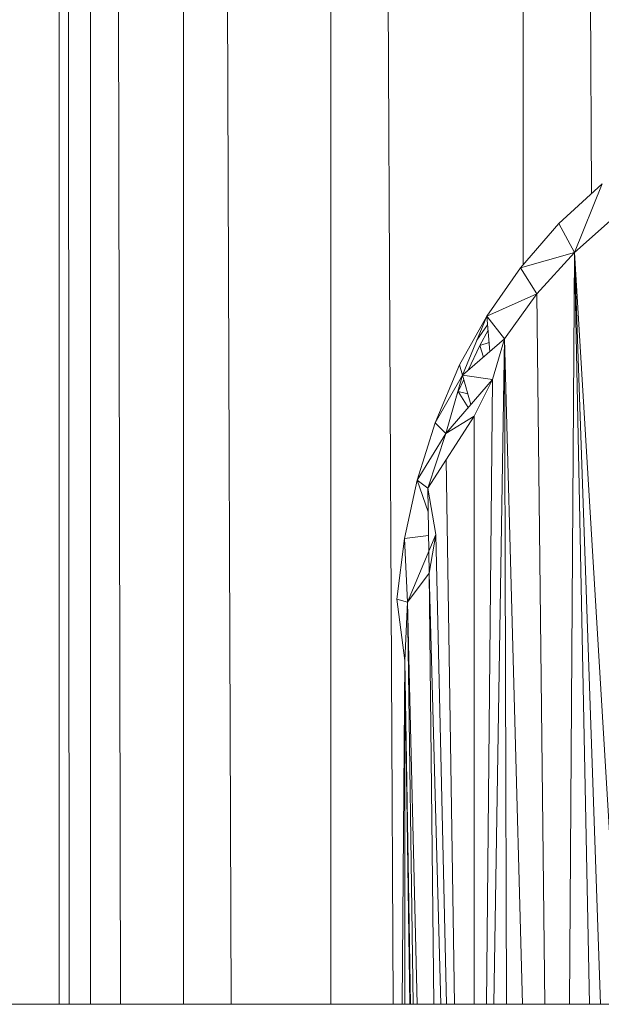
# Model space of a CAD drawing. Units: inches. Extents: x 8 to 6728, y 7 to 4759.
# Drawn here: x 5804 to 5832, y 3082 to 3129 of the extents above; entities that cross this region are included whole.
import ezdxf

# ---------------------------------------------------------------- set-up
doc = ezdxf.new("R2010")
doc.units = ezdxf.units.IN
doc.header["$MEASUREMENT"] = 0

# ---------------------------------------------------------------- blocks, each defined once
blk = doc.blocks.new('18_DWG-538783-North')
at = {"lineweight": 9}
for p, q in [((-2972.909, 1835), (-2972.506, 1316)), ((-2971.483, 1835), (-2971.483, 1316)), ((-2971.231, 1835), (-2970.045, 1316)), ((-2967.035, 1835), (-2967.035, 1316)), ((-2966.636, 1835), (-2964.749, 1316)), ((-2959.966, 1835), (-2959.966, 1316)), ((-2959.445, 1835), (-2956.986, 1316)), ((-2950.752, 1835), (-2950.752, 1351.477)), ((-2947.471, 1354.897), (-2950.14, 1835)), ((-2972.994, 1316), (-2972.994, 1640.427)), ((-2946.961, 1355.366), (-2949.037, 1353.456)), ((-2948.292, 1352.063), (-2946.961, 1355.366)), ((-2948.292, 1352.063), (-2946.287, 1353.844)), ((-2949.037, 1353.456), (-2950.879, 1351.33)), ((-2948.292, 1352.063), (-2949.037, 1353.456)), ((-2948.292, 1352.063), (-2950.879, 1351.33)), ((-2948.292, 1352.063), (-2950.089, 1350.081)), ((-2948.292, 1352.063), (-2948.531, 1316)), ((-2948.292, 1352.063), (-2947.564, 1316)), ((-2948.292, 1352.063), (-2946.108, 1316)), ((-2948.292, 1352.063), (-2947.038, 1316)), ((-2950.879, 1351.33), (-2952.49, 1349.011)), ((-2950.089, 1350.081), (-2950.879, 1351.33)), ((-2950.089, 1350.081), (-2952.49, 1349.011)), ((-2950.089, 1350.081), (-2951.647, 1347.919)), ((-2950.089, 1350.081), (-2949.711, 1316)), ((-2952.49, 1349.011), (-2953.792, 1346.673)), ((-2953.658, 1346.178), (-2952.49, 1349.011)), ((-2952.338, 1347.321), (-2952.49, 1349.011)), ((-2951.647, 1347.919), (-2952.49, 1349.011)), ((-2952.452, 1348.594), (-2952.966, 1347.858)), ((-2952.43, 1348.341), (-2952.827, 1347.601)), ((-2951.647, 1347.919), (-2953.658, 1346.178)), ((-2952.827, 1347.601), (-2953.388, 1346.413)), ((-2952.377, 1347.756), (-2952.827, 1347.601)), ((-2952.65, 1347.051), (-2952.827, 1347.601)), ((-2951.647, 1347.919), (-2952.217, 1345.974)), ((-2951.647, 1347.919), (-2952.217, 1345.974)), ((-2951.647, 1347.919), (-2952.146, 1316)), ((-2951.647, 1347.919), (-2951.54, 1316)), ((-2951.647, 1347.919), (-2950.78, 1316)), ((-2954.966, 1343.894), (-2953.792, 1346.673)), ((-2953.658, 1346.178), (-2953.792, 1346.673)), ((-2953.658, 1346.178), (-2953.792, 1346.673)), ((-2953.658, 1346.178), (-2954.966, 1343.894)), ((-2953.658, 1346.178), (-2954.966, 1343.894)), ((-2954.461, 1343.384), (-2953.658, 1346.178)), ((-2953.252, 1344.779), (-2953.658, 1346.178)), ((-2952.217, 1345.974), (-2953.658, 1346.178)), ((-2954.461, 1343.384), (-2952.217, 1345.974)), ((-2953.597, 1345.968), (-2953.868, 1345.395)), ((-2953.089, 1344.216), (-2952.217, 1345.974)), ((-2953.089, 1344.216), (-2952.217, 1345.974)), ((-2952.217, 1345.974), (-2952.506, 1316)), ((-2953.868, 1345.395), (-2953.958, 1345.134)), ((-2953.378, 1344.633), (-2953.868, 1345.395)), ((-2953.397, 1345.278), (-2953.868, 1345.395)), ((-2954.966, 1343.894), (-2955.827, 1341.149)), ((-2955.321, 1340.762), (-2953.089, 1344.216)), ((-2954.461, 1343.384), (-2954.966, 1343.894)), ((-2954.461, 1343.384), (-2953.089, 1344.216)), ((-2954.461, 1343.384), (-2953.089, 1344.216)), ((-2953.089, 1344.216), (-2953.089, 1316)), ((-2954.461, 1343.384), (-2955.827, 1341.149)), ((-2955.321, 1340.762), (-2954.461, 1343.384)), ((-2955.321, 1340.762), (-2954.461, 1343.384)), ((-2954.441, 1342.123), (-2954.032, 1316)), ((-2956.431, 1338.35), (-2955.827, 1341.149)), ((-2955.321, 1340.762), (-2955.827, 1341.149)), ((-2955.3, 1339.624), (-2955.827, 1341.149)), ((-2955.321, 1340.762), (-2954.926, 1338.54)), ((-2955.321, 1340.762), (-2955.245, 1336.676)), ((-2955.321, 1340.762), (-2954.926, 1338.54)), ((-2956.431, 1338.35), (-2956.798, 1335.44)), ((-2955.279, 1338.495), (-2956.431, 1338.35)), ((-2956.298, 1335.292), (-2956.431, 1338.35)), ((-2956.298, 1335.292), (-2954.926, 1338.54)), ((-2956.298, 1335.292), (-2954.926, 1338.54)), ((-2954.926, 1338.54), (-2955.245, 1336.676)), ((-2954.926, 1338.54), (-2955.245, 1336.676)), ((-2954.926, 1338.54), (-2954.425, 1316)), ((-2956.298, 1335.292), (-2955.245, 1336.676)), ((-2956.298, 1335.292), (-2955.245, 1336.676)), ((-2955.245, 1336.676), (-2955.035, 1316)), ((-2955.245, 1336.676), (-2954.694, 1316)), ((-2956.414, 1332.5), (-2956.798, 1335.44)), ((-2956.298, 1335.292), (-2956.798, 1335.44)), ((-2956.298, 1335.292), (-2956.414, 1332.5)), ((-2956.298, 1335.292), (-2955.83, 1316)), ((-2956.298, 1335.292), (-2956.023, 1316)), ((-2956.414, 1332.5), (-2956.547, 1316)), ((-2956.414, 1332.5), (-2956.421, 1316)), ((-2956.414, 1332.5), (-2956.184, 1316)), ((-2956.414, 1332.5), (-2956.141, 1316)), ((-3296.498, 1316), (-2928.497, 1316))]:
    blk.add_line(p, q, dxfattribs=at)

msp = doc.modelspace()

# ---------------------------------------------------------------- block references
at = {"lineweight": 9}
msp.add_blockref('18_DWG-538783-North', (8779.34, 1765.809), dxfattribs=at)

doc.saveas('drawing.dxf')
